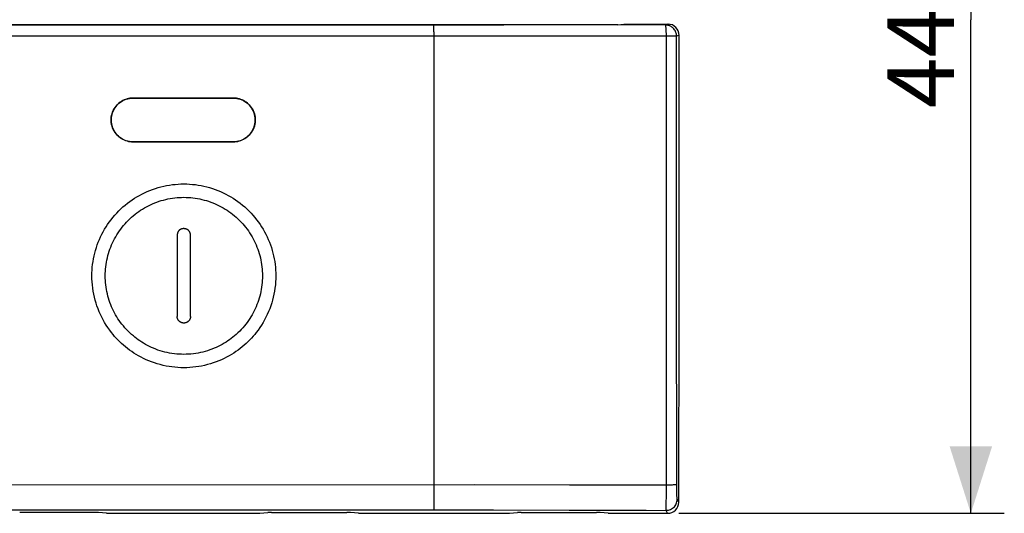
# Model space of a CAD drawing. Units: millimetres. Extents: x 109.3 to 187.5, y 85.6 to 147.
# Drawn here: x 143.3 to 187.5, y 85.6 to 107.8 of the extents above; entities that cross this region are included whole.
import ezdxf

# ---------------------------------------------------------------- set-up
doc = ezdxf.new("R2010")
doc.units = ezdxf.units.MM
doc.header["$LTSCALE"] = 16.335
doc.layers.get('0').update_dxf_attribs({"linetype": 'CONTINUOUS'})
doc.layers.add('ASSI', color=7, linetype='CONTINUOUS')
doc.layers.add('SUPERFICI', color=7, linetype='CONTINUOUS')
doc.styles.get("Standard").update_dxf_attribs({"font": 'txt', "width": 0.8})
doc.dimstyles.new('DIMSTYLE_1', dxfattribs={"dimtxt": 3, "dimasz": 3, "dimexe": 0.18, "dimexo": 0.0625, "dimgap": 0.09, "dimtad": 1, "dimdec": 1, "dimdsep": 46, "dimtxsty": 'STANDARD', "dimblk": '_FILLED', "dimblk1": '_FILLED', "dimblk2": '_FILLED', "dimcen": 0.09, "dimadec": 0, "dimazin": 0, "dimtfac": 1, "dimtdec": 1, "dimtofl": 0, "dimtmove": 0, "dimatfit": 3, "dimldrblk": '_FILLED', "dimfxl": 1, "dimtolj": 1, "dimarcsym": 0})

# ---------------------------------------------------------------- blocks, each defined once
blk = doc.blocks.new('_FILLED')
at = {"color": 0, "linetype": 'BYBLOCK'}
blk.add_solid([(0, 0), (-1, 0.317), (-1, -0.317)], dxfattribs=at)
blk = doc.blocks.new('*D0')
at = {"color": 7, "linetype": 'CONTINUOUS'}
for p, q in [((172.89, 129.935), (187.497, 129.935)), ((185.997, 129.935), (185.997, 107.779)), ((185.997, 85.622), (185.997, 107.779)), ((172.89, 85.622), (187.497, 85.622))]:
    blk.add_line(p, q, dxfattribs=at)
at = {"color": 7, "linetype": 'CONTINUOUS', "xscale": 3, "yscale": 3, "zscale": 3}
for p, rotation in [((185.997, 129.935), 90), ((185.997, 85.622), 270)]:
    blk.add_blockref('_FILLED', p, dxfattribs=dict(at, rotation=rotation))
at = {"color": 7, "linetype": 'CONTINUOUS', "insert": (182.247, 107.779), "char_height": 3, "width": 8.57143, "attachment_point": 2, "rotation": 90, "line_spacing_factor": 0.9}
blk.add_mtext('44,3', dxfattribs=at)

msp = doc.modelspace()

# ---------------------------------------------------------------- linework, layer by layer
at = {"color": 7, "linetype": 'CONTINUOUS'}
for p, q in [((170.161, 107.552), (131.161, 107.552)), ((170.161, 107.552), (170.424, 107.579)), ((170.424, 107.579), (172.41, 107.579)), ((172.91, 94.679), (172.91, 107.079)), ((148.411, 104.26), (152.911, 104.26)), ((152.911, 102.297), (148.411, 102.297)), ((172.891, 86.12), (172.91, 94.679)), ((146.696, 85.659), (143.327, 85.659)), ((147.22, 85.622), (146.869, 85.654)), ((147.22, 85.622), (154.103, 85.622)), ((154.103, 85.622), (154.453, 85.654)), ((154.627, 85.659), (157.996, 85.659)), ((158.52, 85.622), (158.169, 85.654)), ((158.52, 85.622), (165.303, 85.622)), ((165.303, 85.622), (165.653, 85.654)), ((165.827, 85.659), (169.196, 85.659)), ((169.72, 85.622), (169.369, 85.654)), ((169.72, 85.622), (172.39, 85.622))]:
    msp.add_line(p, q, dxfattribs=at)
at = {"color": 253, "linetype": 'CONTINUOUS'}
for p, q in [((165.043, 107.537), (136.274, 107.537)), ((161.91, 107.492), (161.91, 107.524)), ((161.911, 107.238), (161.91, 107.492)), ((172.295, 107.54), (165.043, 107.537)), ((172.41, 107.579), (172.295, 107.54)), ((161.911, 107.035), (139.411, 107.035)), ((161.911, 107.238), (161.911, 86.811)), ((172.77, 107.04), (161.911, 107.035)), ((172.34, 86.734), (172.337, 107.039)), ((172.791, 107.04), (172.77, 107.04)), ((172.795, 107.04), (172.791, 107.04)), ((172.91, 107.079), (172.795, 107.04)), ((150.391, 98.1), (150.391, 94.461)), ((150.991, 94.461), (150.991, 98.1)), ((172.806, 86.923), (172.798, 95.921)), ((134.475, 86.907), (163.714, 86.909)), ((161.911, 86.811), (161.911, 85.773)), ((163.714, 86.909), (167.991, 86.906)), ((167.991, 86.906), (172.34, 86.901)), ((172.337, 86.342), (172.34, 86.734)), ((172.34, 86.901), (172.437, 86.902)), ((172.807, 86.778), (172.806, 86.923)), ((172.808, 86.64), (172.807, 86.778)), ((172.81, 86.555), (172.808, 86.64)), ((172.333, 86.023), (172.335, 86.139)), ((172.335, 86.139), (172.337, 86.342)), ((172.811, 86.478), (172.81, 86.555)), ((172.813, 86.411), (172.811, 86.478)), ((172.891, 86.12), (172.824, 86.254)), ((139.412, 85.773), (164.588, 85.771)), ((164.588, 85.771), (167.978, 85.766)), ((172.39, 85.622), (172.324, 85.754)), ((172.331, 85.926), (172.333, 86.023))]:
    msp.add_line(p, q, dxfattribs=at)
for points in [[(161.91, 107.524), (161.91, 107.533), (161.91, 107.536)], [(172.323, 107.41), (172.32, 107.443), (172.316, 107.472), (172.312, 107.495), (172.308, 107.515), (172.303, 107.528), (172.298, 107.537), (172.295, 107.54)], [(172.795, 107.04), (172.793, 107.083), (172.787, 107.126), (172.778, 107.168), (172.765, 107.21), (172.748, 107.25), (172.728, 107.289), (172.705, 107.326), (172.678, 107.361), (172.649, 107.393), (172.617, 107.423), (172.582, 107.449), (172.545, 107.473), (172.507, 107.493), (172.466, 107.51), (172.424, 107.523), (172.382, 107.532), (172.338, 107.538), (172.295, 107.54)], [(172.334, 107.242), (172.332, 107.288), (172.329, 107.332), (172.323, 107.41)], [(172.337, 107.039), (172.337, 107.092), (172.337, 107.144), (172.334, 107.242)], [(172.798, 95.921), (172.795, 104.732), (172.795, 107.04)], [(146.566, 96.28), (146.568, 96.409), (146.574, 96.538), (146.584, 96.666), (146.598, 96.794), (146.616, 96.921), (146.638, 97.048), (146.664, 97.175), (146.694, 97.3), (146.727, 97.424), (146.765, 97.548), (146.807, 97.67), (146.852, 97.791), (146.902, 97.911), (146.954, 98.029), (147.011, 98.145), (147.071, 98.259), (147.134, 98.371), (147.202, 98.482), (147.272, 98.59), (147.346, 98.696), (147.424, 98.8), (147.505, 98.902), (147.59, 99.001), (147.678, 99.098), (147.769, 99.193), (147.863, 99.284), (147.959, 99.372), (148.058, 99.457), (148.16, 99.539), (148.264, 99.617), (148.37, 99.691), (148.477, 99.762), (148.587, 99.83), (148.699, 99.894), (148.813, 99.954), (148.929, 100.011), (149.048, 100.065), (149.168, 100.115), (149.289, 100.161), (149.413, 100.203), (149.538, 100.242), (149.664, 100.276), (149.791, 100.307), (149.918, 100.333), (150.047, 100.356), (150.175, 100.374), (150.304, 100.388), (150.433, 100.398), (150.562, 100.404), (150.691, 100.406)], [(150.691, 100.406), (150.82, 100.404), (150.949, 100.398), (151.078, 100.388), (151.207, 100.374), (151.335, 100.356), (151.464, 100.333), (151.591, 100.307), (151.718, 100.276), (151.844, 100.242), (151.969, 100.203), (152.093, 100.161), (152.214, 100.115), (152.334, 100.065), (152.452, 100.011), (152.569, 99.954), (152.683, 99.893), (152.794, 99.829), (152.904, 99.762), (153.012, 99.691), (153.118, 99.616), (153.222, 99.538), (153.323, 99.457), (153.423, 99.372), (153.519, 99.284), (153.613, 99.192), (153.704, 99.098), (153.792, 99.001), (153.876, 98.902), (153.957, 98.8), (154.035, 98.696), (154.109, 98.59), (154.18, 98.481), (154.247, 98.371), (154.31, 98.259), (154.37, 98.145), (154.427, 98.029), (154.48, 97.911), (154.529, 97.791), (154.575, 97.67), (154.616, 97.548), (154.654, 97.424), (154.688, 97.3), (154.718, 97.174), (154.744, 97.048), (154.765, 96.921), (154.783, 96.794), (154.797, 96.666), (154.807, 96.537), (154.813, 96.409), (154.815, 96.28)], [(147.165, 96.28), (147.167, 96.382), (147.171, 96.484), (147.178, 96.586), (147.189, 96.687), (147.202, 96.788), (147.218, 96.889), (147.237, 96.989), (147.259, 97.089), (147.284, 97.188), (147.311, 97.286), (147.342, 97.383), (147.375, 97.479), (147.411, 97.575), (147.45, 97.669), (147.492, 97.763), (147.536, 97.855), (147.583, 97.945), (147.633, 98.035), (147.685, 98.123), (147.74, 98.209), (147.797, 98.294), (147.857, 98.378), (147.919, 98.459), (147.984, 98.54), (148.051, 98.618), (148.121, 98.694), (148.193, 98.769), (148.267, 98.841), (148.344, 98.911), (148.422, 98.979), (148.502, 99.044), (148.583, 99.107), (148.666, 99.167), (148.751, 99.224), (148.837, 99.279), (148.925, 99.332), (149.014, 99.382), (149.105, 99.429), (149.197, 99.474), (149.291, 99.516), (149.386, 99.555), (149.482, 99.592), (149.579, 99.626), (149.678, 99.657), (149.777, 99.685), (149.877, 99.711), (149.978, 99.733), (150.079, 99.752), (150.181, 99.769), (150.283, 99.782), (150.385, 99.792), (150.487, 99.8), (150.589, 99.804), (150.691, 99.806)], [(150.691, 99.806), (150.793, 99.804), (150.895, 99.8), (150.997, 99.792), (151.099, 99.782), (151.201, 99.769), (151.303, 99.752), (151.404, 99.733), (151.505, 99.71), (151.605, 99.685), (151.704, 99.657), (151.803, 99.626), (151.9, 99.592), (151.996, 99.555), (152.091, 99.516), (152.185, 99.474), (152.277, 99.429), (152.367, 99.382), (152.457, 99.332), (152.544, 99.279), (152.631, 99.224), (152.716, 99.166), (152.799, 99.106), (152.88, 99.043), (152.96, 98.978), (153.038, 98.911), (153.114, 98.84), (153.188, 98.768), (153.26, 98.694), (153.33, 98.617), (153.397, 98.539), (153.462, 98.459), (153.525, 98.377), (153.585, 98.294), (153.642, 98.209), (153.696, 98.122), (153.749, 98.035), (153.798, 97.945), (153.845, 97.854), (153.889, 97.762), (153.931, 97.669), (153.97, 97.575), (154.006, 97.479), (154.039, 97.383), (154.07, 97.285), (154.097, 97.187), (154.122, 97.088), (154.144, 96.989), (154.163, 96.889), (154.179, 96.788), (154.192, 96.687), (154.203, 96.586), (154.21, 96.484), (154.214, 96.382), (154.216, 96.28)], [(150.991, 98.1), (150.991, 98.112), (150.99, 98.123), (150.989, 98.135), (150.988, 98.146), (150.986, 98.157), (150.984, 98.168), (150.981, 98.179), (150.978, 98.19), (150.975, 98.201), (150.971, 98.211), (150.967, 98.222), (150.963, 98.232), (150.958, 98.242), (150.953, 98.252), (150.947, 98.262), (150.941, 98.272), (150.935, 98.281), (150.928, 98.291), (150.921, 98.3), (150.914, 98.308), (150.906, 98.317), (150.898, 98.325), (150.889, 98.332), (150.88, 98.339), (150.871, 98.346), (150.861, 98.353), (150.851, 98.359), (150.841, 98.364), (150.831, 98.369), (150.82, 98.374), (150.809, 98.379), (150.798, 98.382), (150.787, 98.386), (150.776, 98.389), (150.765, 98.392), (150.754, 98.394), (150.743, 98.396), (150.731, 98.397), (150.72, 98.398), (150.709, 98.399), (150.698, 98.4), (150.687, 98.4), (150.676, 98.399), (150.666, 98.399), (150.655, 98.398), (150.645, 98.397), (150.634, 98.395), (150.624, 98.393), (150.613, 98.391), (150.602, 98.388), (150.592, 98.385), (150.581, 98.382), (150.571, 98.378), (150.561, 98.374), (150.551, 98.369), (150.541, 98.364), (150.531, 98.359), (150.522, 98.353), (150.512, 98.347), (150.503, 98.341), (150.495, 98.334), (150.486, 98.326), (150.478, 98.319), (150.471, 98.311), (150.463, 98.302), (150.456, 98.294), (150.449, 98.285), (150.443, 98.275), (150.437, 98.266), (150.431, 98.256), (150.426, 98.246), (150.421, 98.235), (150.416, 98.225), (150.412, 98.214), (150.408, 98.203), (150.405, 98.192), (150.401, 98.181), (150.399, 98.17), (150.396, 98.158), (150.394, 98.147), (150.393, 98.135), (150.392, 98.124), (150.391, 98.112), (150.391, 98.1)], [(150.691, 92.156), (150.558, 92.158), (150.425, 92.164), (150.292, 92.175), (150.159, 92.19), (150.025, 92.21), (149.892, 92.234), (149.76, 92.262), (149.628, 92.295), (149.499, 92.332), (149.371, 92.373), (149.245, 92.417), (149.122, 92.465), (149.003, 92.517), (148.886, 92.571), (148.773, 92.629), (148.663, 92.688), (148.557, 92.75), (148.454, 92.815), (148.354, 92.881), (148.258, 92.95), (148.164, 93.02), (148.073, 93.093), (147.985, 93.167), (147.899, 93.244), (147.817, 93.322), (147.737, 93.401), (147.66, 93.482), (147.586, 93.565), (147.514, 93.649), (147.445, 93.735), (147.363, 93.844), (147.284, 93.955), (147.209, 94.068), (147.138, 94.184), (147.071, 94.303), (147.008, 94.423), (146.948, 94.547), (146.892, 94.672), (146.841, 94.8), (146.793, 94.929), (146.75, 95.06), (146.712, 95.193), (146.678, 95.327), (146.648, 95.462), (146.623, 95.598), (146.602, 95.734), (146.586, 95.87), (146.575, 96.007), (146.568, 96.144), (146.566, 96.28)], [(150.691, 92.756), (150.584, 92.758), (150.477, 92.762), (150.371, 92.77), (150.265, 92.782), (150.158, 92.796), (150.052, 92.814), (149.946, 92.836), (149.841, 92.86), (149.736, 92.888), (149.633, 92.919), (149.531, 92.952), (149.431, 92.989), (149.334, 93.028), (149.239, 93.069), (149.146, 93.112), (149.056, 93.158), (148.969, 93.205), (148.883, 93.254), (148.801, 93.305), (148.721, 93.357), (148.644, 93.411), (148.568, 93.466), (148.496, 93.523), (148.425, 93.581), (148.343, 93.651), (148.264, 93.724), (148.188, 93.798), (148.115, 93.874), (148.045, 93.952), (147.978, 94.03), (147.913, 94.11), (147.851, 94.192), (147.792, 94.274), (147.736, 94.358), (147.682, 94.444), (147.631, 94.531), (147.582, 94.619), (147.535, 94.709), (147.492, 94.8), (147.45, 94.893), (147.412, 94.987), (147.375, 95.082), (147.342, 95.179), (147.311, 95.277), (147.284, 95.375), (147.259, 95.474), (147.237, 95.574), (147.218, 95.674), (147.202, 95.774), (147.189, 95.875), (147.178, 95.976), (147.171, 96.078), (147.167, 96.179), (147.165, 96.28)], [(154.216, 96.28), (154.214, 96.179), (154.21, 96.078), (154.203, 95.977), (154.193, 95.876), (154.179, 95.775), (154.163, 95.675), (154.144, 95.575), (154.123, 95.475), (154.098, 95.376), (154.07, 95.278), (154.04, 95.181), (154.007, 95.084), (153.971, 94.989), (153.932, 94.895), (153.891, 94.802), (153.847, 94.711), (153.801, 94.622), (153.752, 94.533), (153.701, 94.447), (153.647, 94.361), (153.591, 94.277), (153.532, 94.194), (153.47, 94.113), (153.406, 94.033), (153.339, 93.954), (153.269, 93.877), (153.195, 93.801), (153.119, 93.726), (153.04, 93.653), (152.958, 93.582), (152.888, 93.524), (152.815, 93.468), (152.74, 93.412), (152.662, 93.359), (152.582, 93.306), (152.499, 93.255), (152.414, 93.206), (152.327, 93.158), (152.236, 93.113), (152.144, 93.069), (152.049, 93.028), (151.951, 92.989), (151.851, 92.953), (151.749, 92.919), (151.646, 92.888), (151.541, 92.86), (151.436, 92.836), (151.33, 92.814), (151.223, 92.796), (151.117, 92.782), (151.011, 92.77), (150.904, 92.762), (150.797, 92.758), (150.691, 92.756)], [(154.815, 96.28), (154.813, 96.144), (154.806, 96.007), (154.795, 95.871), (154.779, 95.734), (154.759, 95.598), (154.734, 95.463), (154.704, 95.328), (154.67, 95.194), (154.631, 95.062), (154.588, 94.931), (154.541, 94.801), (154.49, 94.674), (154.434, 94.549), (154.375, 94.426), (154.312, 94.305), (154.245, 94.187), (154.174, 94.071), (154.099, 93.957), (154.021, 93.846), (153.938, 93.737), (153.869, 93.652), (153.798, 93.567), (153.724, 93.485), (153.646, 93.403), (153.567, 93.323), (153.484, 93.245), (153.399, 93.169), (153.311, 93.094), (153.219, 93.022), (153.126, 92.951), (153.029, 92.882), (152.929, 92.815), (152.826, 92.751), (152.72, 92.689), (152.61, 92.629), (152.497, 92.572), (152.38, 92.517), (152.26, 92.466), (152.137, 92.417), (152.012, 92.373), (151.884, 92.332), (151.754, 92.295), (151.622, 92.262), (151.49, 92.234), (151.356, 92.21), (151.223, 92.19), (151.09, 92.175), (150.957, 92.164), (150.824, 92.158), (150.691, 92.156)], [(150.991, 94.461), (150.991, 94.45), (150.99, 94.438), (150.989, 94.426), (150.988, 94.415), (150.986, 94.403), (150.983, 94.392), (150.98, 94.38), (150.977, 94.369), (150.973, 94.358), (150.968, 94.347), (150.964, 94.336), (150.959, 94.325), (150.953, 94.315), (150.947, 94.305), (150.941, 94.295), (150.934, 94.285), (150.927, 94.276), (150.919, 94.267), (150.912, 94.258), (150.903, 94.249), (150.895, 94.241), (150.886, 94.234), (150.877, 94.226), (150.868, 94.219), (150.858, 94.212), (150.848, 94.206), (150.838, 94.2), (150.827, 94.194), (150.816, 94.189), (150.805, 94.184), (150.794, 94.18), (150.783, 94.176), (150.771, 94.172), (150.76, 94.169), (150.748, 94.167), (150.736, 94.165), (150.725, 94.163), (150.713, 94.162), (150.701, 94.162), (150.689, 94.161), (150.677, 94.162), (150.666, 94.162), (150.654, 94.164), (150.642, 94.165), (150.631, 94.168), (150.619, 94.17), (150.608, 94.173), (150.597, 94.177), (150.586, 94.18), (150.575, 94.185), (150.564, 94.189), (150.554, 94.195), (150.544, 94.2), (150.533, 94.206), (150.524, 94.212), (150.514, 94.219), (150.505, 94.226), (150.496, 94.234), (150.487, 94.242), (150.478, 94.25), (150.47, 94.258), (150.462, 94.267), (150.455, 94.276), (150.448, 94.286), (150.441, 94.295), (150.435, 94.305), (150.429, 94.315), (150.423, 94.326), (150.418, 94.336), (150.414, 94.347), (150.409, 94.358), (150.405, 94.369), (150.402, 94.38), (150.399, 94.392), (150.397, 94.403), (150.395, 94.415), (150.393, 94.426), (150.392, 94.438), (150.391, 94.45), (150.391, 94.461)], [(172.437, 86.902), (172.484, 86.903), (172.529, 86.904), (172.572, 86.905), (172.612, 86.906), (172.65, 86.908), (172.684, 86.909), (172.714, 86.911), (172.741, 86.913), (172.763, 86.915), (172.781, 86.916), (172.794, 86.919), (172.803, 86.921), (172.806, 86.923)], [(172.324, 85.754), (172.376, 85.757), (172.428, 85.765), (172.478, 85.779), (172.527, 85.798), (172.574, 85.821), (172.618, 85.85), (172.658, 85.883), (172.695, 85.92), (172.728, 85.96), (172.757, 86.004), (172.78, 86.051), (172.799, 86.099), (172.813, 86.15), (172.821, 86.201), (172.824, 86.254)], [(172.824, 86.254), (172.822, 86.258), (172.821, 86.266), (172.82, 86.277), (172.819, 86.291), (172.818, 86.309), (172.816, 86.33), (172.815, 86.354), (172.814, 86.381), (172.813, 86.411)], [(167.978, 85.766), (171.427, 85.757), (172.324, 85.754)], [(172.324, 85.754), (172.325, 85.762), (172.326, 85.775), (172.327, 85.794), (172.328, 85.819), (172.329, 85.849), (172.331, 85.926)]]:
    msp.add_lwpolyline(points, dxfattribs=at)
at = {"color": 7, "linetype": 'CONTINUOUS'}
for points in [[(148.411, 102.297), (148.332, 102.3), (148.254, 102.31), (148.178, 102.325), (148.102, 102.347), (148.029, 102.375), (147.958, 102.408), (147.889, 102.447), (147.824, 102.492), (147.763, 102.542), (147.706, 102.596), (147.653, 102.655), (147.605, 102.718), (147.563, 102.785), (147.526, 102.855), (147.494, 102.928), (147.469, 103.003), (147.45, 103.08), (147.437, 103.158), (147.43, 103.238), (147.43, 103.318), (147.437, 103.397), (147.449, 103.476), (147.469, 103.553), (147.494, 103.628), (147.525, 103.701), (147.563, 103.772), (147.605, 103.839), (147.653, 103.902), (147.706, 103.961), (147.762, 104.015), (147.824, 104.065), (147.889, 104.11), (147.958, 104.149), (148.029, 104.183), (148.103, 104.21), (148.178, 104.232), (148.254, 104.248), (148.332, 104.257), (148.411, 104.26)], [(152.911, 104.26), (152.99, 104.257), (153.068, 104.248), (153.145, 104.232), (153.22, 104.21), (153.294, 104.183), (153.365, 104.149), (153.433, 104.11), (153.498, 104.065), (153.56, 104.016), (153.616, 103.961), (153.669, 103.902), (153.717, 103.839), (153.759, 103.773), (153.797, 103.702), (153.828, 103.629), (153.853, 103.554), (153.873, 103.477), (153.885, 103.399), (153.892, 103.319), (153.892, 103.239), (153.886, 103.16), (153.873, 103.082), (153.854, 103.004), (153.829, 102.929), (153.797, 102.856), (153.76, 102.785), (153.717, 102.718), (153.669, 102.655), (153.617, 102.596), (153.56, 102.542), (153.498, 102.492), (153.433, 102.447), (153.365, 102.408), (153.293, 102.374), (153.22, 102.347), (153.144, 102.325), (153.068, 102.31), (152.99, 102.3), (152.911, 102.297)]]:
    msp.add_lwpolyline(points, dxfattribs=at)
for centre, major_axis, ratio, start_param, end_param in [((172.41, 107.079), (0.475, 0.158), 0.999619, -0.321575, 1.248992), ((172.391, 86.12), (0.496, 0.063), 0.996346, -1.697256, -0.127829), ((146.696, 85.648), (0.2, 0), 0.052408, 0.523599, 1.570796), ((154.627, 85.648), (0.2, 0), 0.052408, 1.570796, 2.617994), ((157.996, 85.648), (0.2, 0), 0.052408, 0.523599, 1.570796), ((165.827, 85.648), (0.2, 0), 0.052408, 1.570796, 2.617994), ((169.196, 85.648), (0.2, 0), 0.052408, 0.523599, 1.570796)]:
    msp.add_ellipse(centre, major_axis=major_axis, ratio=ratio, start_param=start_param, end_param=end_param, dxfattribs=at)
at = {"layer": 'ASSI', "color": 7, "linetype": 'CONTINUOUS'}
for p, q in [((170.161, 107.552), (131.161, 107.552)), ((170.161, 107.552), (170.424, 107.579)), ((170.424, 107.579), (172.41, 107.579)), ((172.91, 94.679), (172.91, 107.079)), ((148.411, 104.26), (152.911, 104.26)), ((152.911, 102.297), (148.411, 102.297)), ((172.891, 86.12), (172.91, 94.679)), ((146.696, 85.659), (143.327, 85.659)), ((147.22, 85.622), (146.869, 85.654)), ((147.22, 85.622), (154.103, 85.622)), ((154.103, 85.622), (154.453, 85.654)), ((154.627, 85.659), (157.996, 85.659)), ((158.52, 85.622), (158.169, 85.654)), ((158.52, 85.622), (165.303, 85.622)), ((165.303, 85.622), (165.653, 85.654)), ((165.827, 85.659), (169.196, 85.659)), ((169.72, 85.622), (169.369, 85.654)), ((169.72, 85.622), (172.39, 85.622))]:
    msp.add_line(p, q, dxfattribs=at)
at = {"layer": 'ASSI', "color": 253, "linetype": 'CONTINUOUS'}
for p, q in [((165.043, 107.537), (136.274, 107.537)), ((161.91, 107.492), (161.91, 107.524)), ((161.911, 107.238), (161.91, 107.492)), ((172.295, 107.54), (165.043, 107.537)), ((172.41, 107.579), (172.295, 107.54)), ((161.911, 107.035), (139.411, 107.035)), ((161.911, 107.238), (161.911, 86.811)), ((172.77, 107.04), (161.911, 107.035)), ((172.34, 86.734), (172.337, 107.039)), ((172.791, 107.04), (172.77, 107.04)), ((172.795, 107.04), (172.791, 107.04)), ((172.91, 107.079), (172.795, 107.04)), ((172.806, 86.923), (172.798, 95.921)), ((134.475, 86.907), (163.714, 86.909)), ((161.911, 86.811), (161.911, 85.773)), ((163.714, 86.909), (167.991, 86.906)), ((167.991, 86.906), (172.34, 86.901)), ((172.337, 86.342), (172.34, 86.734)), ((172.34, 86.901), (172.437, 86.902)), ((172.807, 86.778), (172.806, 86.923)), ((172.808, 86.64), (172.807, 86.778)), ((172.81, 86.555), (172.808, 86.64)), ((172.333, 86.023), (172.335, 86.139)), ((172.335, 86.139), (172.337, 86.342)), ((172.811, 86.478), (172.81, 86.555)), ((172.813, 86.411), (172.811, 86.478)), ((172.891, 86.12), (172.824, 86.254)), ((139.412, 85.773), (164.588, 85.771)), ((164.588, 85.771), (167.978, 85.766)), ((172.39, 85.622), (172.324, 85.754)), ((172.331, 85.926), (172.333, 86.023))]:
    msp.add_line(p, q, dxfattribs=at)
for points in [[(161.91, 107.524), (161.91, 107.533), (161.91, 107.536)], [(172.323, 107.41), (172.32, 107.443), (172.316, 107.472), (172.312, 107.495), (172.308, 107.515), (172.303, 107.528), (172.298, 107.537), (172.295, 107.54)], [(172.795, 107.04), (172.793, 107.083), (172.787, 107.126), (172.778, 107.168), (172.765, 107.21), (172.748, 107.25), (172.728, 107.289), (172.705, 107.326), (172.678, 107.361), (172.649, 107.393), (172.617, 107.423), (172.582, 107.449), (172.545, 107.473), (172.507, 107.493), (172.466, 107.51), (172.424, 107.523), (172.382, 107.532), (172.338, 107.538), (172.295, 107.54)], [(172.334, 107.242), (172.332, 107.288), (172.329, 107.332), (172.323, 107.41)], [(172.337, 107.039), (172.337, 107.092), (172.337, 107.144), (172.334, 107.242)], [(172.798, 95.921), (172.795, 104.732), (172.795, 107.04)], [(172.437, 86.902), (172.484, 86.903), (172.529, 86.904), (172.572, 86.905), (172.612, 86.906), (172.65, 86.908), (172.684, 86.909), (172.714, 86.911), (172.741, 86.913), (172.763, 86.915), (172.781, 86.916), (172.794, 86.919), (172.803, 86.921), (172.806, 86.923)], [(172.324, 85.754), (172.376, 85.757), (172.428, 85.765), (172.478, 85.779), (172.527, 85.798), (172.574, 85.821), (172.618, 85.85), (172.658, 85.883), (172.695, 85.92), (172.728, 85.96), (172.757, 86.004), (172.78, 86.051), (172.799, 86.099), (172.813, 86.15), (172.821, 86.201), (172.824, 86.254)], [(172.824, 86.254), (172.822, 86.258), (172.821, 86.266), (172.82, 86.277), (172.819, 86.291), (172.818, 86.309), (172.816, 86.33), (172.815, 86.354), (172.814, 86.381), (172.813, 86.411)], [(167.978, 85.766), (171.427, 85.757), (172.324, 85.754)], [(172.324, 85.754), (172.325, 85.762), (172.326, 85.775), (172.327, 85.794), (172.328, 85.819), (172.329, 85.849), (172.331, 85.926)]]:
    msp.add_lwpolyline(points, dxfattribs=at)
at = {"layer": 'ASSI', "color": 7, "linetype": 'CONTINUOUS'}
for points in [[(148.411, 102.297), (148.332, 102.3), (148.254, 102.31), (148.178, 102.325), (148.102, 102.347), (148.029, 102.375), (147.958, 102.408), (147.889, 102.447), (147.824, 102.492), (147.763, 102.542), (147.706, 102.596), (147.653, 102.655), (147.605, 102.718), (147.563, 102.785), (147.526, 102.855), (147.494, 102.928), (147.469, 103.003), (147.45, 103.08), (147.437, 103.158), (147.43, 103.238), (147.43, 103.318), (147.437, 103.397), (147.449, 103.476), (147.469, 103.553), (147.494, 103.628), (147.525, 103.701), (147.563, 103.772), (147.605, 103.839), (147.653, 103.902), (147.706, 103.961), (147.762, 104.015), (147.824, 104.065), (147.889, 104.11), (147.958, 104.149), (148.029, 104.183), (148.103, 104.21), (148.178, 104.232), (148.254, 104.248), (148.332, 104.257), (148.411, 104.26)], [(152.911, 104.26), (152.99, 104.257), (153.068, 104.248), (153.145, 104.232), (153.22, 104.21), (153.294, 104.183), (153.365, 104.149), (153.433, 104.11), (153.498, 104.065), (153.56, 104.016), (153.616, 103.961), (153.669, 103.902), (153.717, 103.839), (153.759, 103.773), (153.797, 103.702), (153.828, 103.629), (153.853, 103.554), (153.873, 103.477), (153.885, 103.399), (153.892, 103.319), (153.892, 103.239), (153.886, 103.16), (153.873, 103.082), (153.854, 103.004), (153.829, 102.929), (153.797, 102.856), (153.76, 102.785), (153.717, 102.718), (153.669, 102.655), (153.617, 102.596), (153.56, 102.542), (153.498, 102.492), (153.433, 102.447), (153.365, 102.408), (153.293, 102.374), (153.22, 102.347), (153.144, 102.325), (153.068, 102.31), (152.99, 102.3), (152.911, 102.297)]]:
    msp.add_lwpolyline(points, dxfattribs=at)
for centre, major_axis, ratio, start_param, end_param in [((172.41, 107.079), (0.475, 0.158), 0.999619, -0.321575, 1.248992), ((172.391, 86.12), (0.496, 0.063), 0.996346, -1.697256, -0.127829), ((146.696, 85.648), (0.2, 0), 0.052408, 0.523599, 1.570796), ((154.627, 85.648), (0.2, 0), 0.052408, 1.570796, 2.617994), ((157.996, 85.648), (0.2, 0), 0.052408, 0.523599, 1.570796), ((165.827, 85.648), (0.2, 0), 0.052408, 1.570796, 2.617994), ((169.196, 85.648), (0.2, 0), 0.052408, 0.523599, 1.570796)]:
    msp.add_ellipse(centre, major_axis=major_axis, ratio=ratio, start_param=start_param, end_param=end_param, dxfattribs=at)
at = {"layer": 'SUPERFICI', "color": 7, "linetype": 'CONTINUOUS'}
for p, q in [((148.411, 104.26), (148.342, 104.258)), ((152.911, 104.26), (148.411, 104.26)), ((148.411, 102.297), (152.911, 102.297))]:
    msp.add_line(p, q, dxfattribs=at)
for points in [[(148.342, 104.258), (148.275, 104.251), (148.208, 104.239), (148.141, 104.222), (148.076, 104.201), (148.012, 104.175), (147.95, 104.145), (147.891, 104.111), (147.834, 104.073), (147.78, 104.03), (147.729, 103.985), (147.682, 103.935), (147.638, 103.883), (147.597, 103.827), (147.561, 103.769), (147.529, 103.709), (147.501, 103.647), (147.478, 103.583), (147.459, 103.517), (147.444, 103.449), (147.435, 103.381), (147.43, 103.313), (147.43, 103.245), (147.435, 103.177), (147.444, 103.109), (147.459, 103.041), (147.477, 102.976), (147.501, 102.911), (147.529, 102.849), (147.56, 102.789), (147.597, 102.731), (147.637, 102.675), (147.681, 102.622), (147.729, 102.573), (147.779, 102.527), (147.833, 102.485), (147.89, 102.447), (147.95, 102.412), (148.012, 102.382), (148.075, 102.356), (148.141, 102.335), (148.207, 102.318), (148.274, 102.306)], [(152.911, 102.297), (152.98, 102.299), (153.048, 102.306), (153.115, 102.318), (153.181, 102.335), (153.247, 102.356), (153.31, 102.382), (153.372, 102.412), (153.432, 102.446), (153.488, 102.485), (153.542, 102.527), (153.593, 102.573), (153.641, 102.622), (153.685, 102.674), (153.725, 102.73), (153.761, 102.788), (153.793, 102.848), (153.821, 102.911), (153.845, 102.975), (153.863, 103.04), (153.878, 103.108), (153.887, 103.176), (153.892, 103.244), (153.892, 103.312), (153.888, 103.38), (153.878, 103.448), (153.864, 103.516), (153.845, 103.582), (153.822, 103.646), (153.794, 103.708), (153.762, 103.769), (153.726, 103.827), (153.685, 103.882), (153.641, 103.935), (153.594, 103.984), (153.543, 104.03), (153.489, 104.072), (153.432, 104.111), (153.372, 104.145), (153.311, 104.175), (153.247, 104.201), (153.181, 104.222), (153.115, 104.239), (153.048, 104.251), (152.98, 104.258), (152.911, 104.26)], [(148.274, 102.306), (148.342, 102.299), (148.411, 102.297)]]:
    msp.add_lwpolyline(points, dxfattribs=at)

# ---------------------------------------------------------------- dimensions: what is measured, and where the dimension line sits
at = {"color": 7, "linetype": 'CONTINUOUS'}
dim = msp.add_linear_dim(base=(185.997, 129.935), p1=(172.89, 85.622), p2=(172.89, 129.935), angle=90, dimstyle='DIMSTYLE_1', dxfattribs=at)
dim.commit()
dim.dimension.update_dxf_attribs({"geometry": '*D0', "text_midpoint": (185.668, 103.947), "dimtype": 160})

doc.saveas('drawing.dxf')
